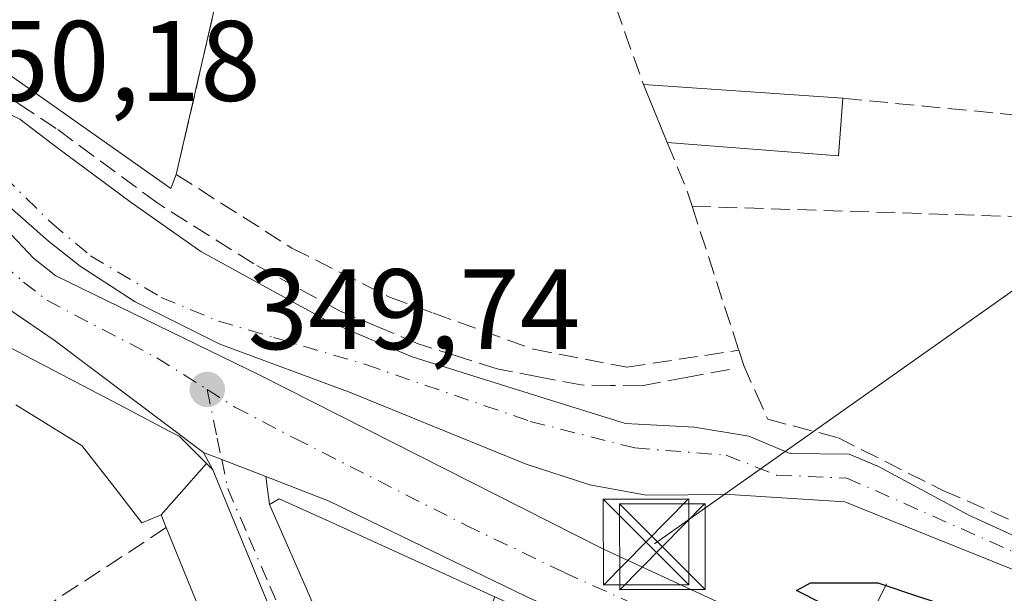
# Model space of a CAD drawing. Units: metres. Extents: x 608698 to 612186, y 4648292 to 4650673.
# Drawn here: x 609477 to 609563, y 4650138 to 4650188 of the extents above; entities that cross this region are included whole.
import ezdxf

# ---------------------------------------------------------------- set-up
doc = ezdxf.new("R2010")
doc.units = ezdxf.units.M
doc.header["$MEASUREMENT"] = 0
doc.linetypes.add('DGN Style 3', pattern=[2.307223458686699, 1.648016756204785, -0.6592067024819142])
doc.linetypes.add('DGN Style 4', pattern=[2.6384748266838614, 1.318413404963828, -0.6592067024819142, 0.001648016756204785, -0.6592067024819142])
for name, color, linetype, lineweight in [('Carretera de calzada única Cxs', 7, 'Continuous', 13), ('Carretera de calzada única eje', 7, 'DGN Style 4', 0), ('Corriente natural Cxs', 4, 'Continuous', 13), ('Corriente natural eje', 4, 'DGN Style 4', 0), ('Curva de nivel maestra', 30, 'Continuous', 30), ('Edificación Cxs', 1, 'Continuous', 13), ('Edificación ligera Cxs', 1, 'Continuous', 0), ('Explanada', 7, 'Continuous', 0), ('Explanada Cxs', 7, 'Continuous', 0), ('Huerta CxS', 92, 'Continuous', 0), ('Muro lineal', 1, 'DGN Style 3', 13), ('Núcleo urbano CxS', 7, 'Continuous', 0), ('Punto de cota en terreno', 7, 'Continuous', 0), ('Recinto industrial CxS', 135, 'Continuous', 0), ('Rótulo de punto de cota en construcción', 7, 'Continuous', 0), ('Rótulo de punto de cota en terreno', 7, 'Continuous', 0), ('Senda pavimentada', 7, 'DGN Style 3', 0), ('Seto lineal', 92, 'DGN Style 3', 0), ('Suelo desnudo CxS', 253, 'Continuous', 0), ('Tendido', 6, 'Continuous', 0), ('Torre de tendido puntual', 7, 'Continuous', 0), ('Vegetación y arbolados urbanos CxS', 151, 'Continuous', 0), ('Vía urbana Cxs', 4, 'Continuous', 0), ('Vía urbana eje', 4, 'DGN Style 4', 0)]:
    doc.layers.add(name, color=color, linetype=linetype, lineweight=lineweight)
doc.styles.add('Style-Arial', font='txt')

# ---------------------------------------------------------------- blocks, each defined once
blk = doc.blocks.new('5PATER')
at = {"layer": 'Vegetación y arbolados urbanos CxS', "linetype": 'Continuous', "lineweight": 0}
h = blk.add_hatch(color=51, dxfattribs=at)
edge = h.paths.add_edge_path()
edge.add_ellipse((0, 0), major_axis=(-0.1095731443231308, -0.1110710700762829), ratio=0.9994222409660322, start_angle=0, end_angle=360)
blk = doc.blocks.new('5TTEND')
at = {"layer": 'Recinto industrial CxS', "color": 7, "linetype": 'Continuous', "lineweight": 0}
for p, q in [((-0.375, 0.3754), (0.375, -0.3746)), ((0.3720000000000001, 0.3784000000000001), (-0.3720000000000001, -0.3776))]:
    blk.add_line(p, q, dxfattribs=at)
at = {"layer": 'Recinto industrial CxS', "color": 7, "linetype": 'Continuous', "lineweight": 0, "flags": 128}
blk.add_lwpolyline([(-0.375, -0.3746), (0.375, -0.3746), (0.375, 0.3754), (-0.375, 0.3754), (-0.3720000000000001, -0.3776)], dxfattribs=at)

msp = doc.modelspace()

# ---------------------------------------------------------------- linework, layer by layer
at = {"layer": 'Carretera de calzada única Cxs', "color": 7, "linetype": 'Continuous', "lineweight": 13, "extrusion": (0.3702824632647241, 0.928837128879344, 0.01234849844252316), "elevation": 4544921.147186053, "flags": 128}
msp.add_lwpolyline([(1155831.338890399, -55776.66883375674), (1155835.468034802, -55773.97792858703), (1155837.183880162, -55772.63572624998)], dxfattribs=at)
at = {"layer": 'Carretera de calzada única Cxs', "color": 7, "linetype": 'Continuous', "lineweight": 13}
msp.add_polyline3d([(609699.6201, 4650086.840100001, 349.7978000000003), (609687.7500999998, 4650064.7301, 350.2348999999958), (609686.3400999998, 4650062.130100001, 350.4539999999979), (609608.0500999996, 4650098.360099999, 350.5001000000047), (609521.5100999996, 4650137.540100001, 351.886599999998), (609504.2801000001, 4650145.850099999, 351.8646000000008), (609498.7280000001, 4650148.0119, 350.5356000000029), (609494.8800999997, 4650149.5101, 353.2262999999948), (609493.2801000001, 4650150.130100001, 354.5684000000037), (609480.1901000004, 4650159.960100001, 351.4609000000055), (609472.8501000004, 4650164.950099999, 352.2259999999951), (609467.9501, 4650169.440099999, 351.7485000000015), (609466.0800999999, 4650171.670100001, 350.8638000000064), (609472.4200999998, 4650173.420100001, 349.9131000000052), (609478.3901000004, 4650167.1501, 349.9517000000051), (609480.3300999999, 4650165.600099999, 349.9777999999933), (609498.2200999996, 4650156.9101, 351.242499999993), (609528.2701000003, 4650141.6801, 351.3934000000008), (609675.1700999998, 4650073.8101, 351.3102999999974), (609678.5500999996, 4650073.130100001, 350.8074999999953), (609682.0000999998, 4650073.120100001, 350.1579000000056), (609687.0100999996, 4650074.370100001, 350.5482999999949), (609691.4301000005, 4650077.020099999, 351.0500000000029), (609695.0201000003, 4650080.5801, 350.5981999999931)], close=True, dxfattribs=at)
for points in [[(609472.4200999998, 4650173.420100001, 349.9131000000052), (609478.3901000004, 4650167.1501, 349.9517000000051), (609480.3300999999, 4650165.600099999, 349.9777999999933), (609498.2200999996, 4650156.9101, 351.242499999993), (609528.2701000003, 4650141.6801, 351.3934000000008), (609675.1700999998, 4650073.8101, 351.3102999999974), (609678.5500999996, 4650073.130100001, 350.8074999999953), (609682.0000999998, 4650073.120100001, 350.1579000000056), (609687.0100999996, 4650074.370100001, 350.5482999999949), (609691.4301000005, 4650077.020099999, 351.0500000000029), (609695.0201000003, 4650080.5801, 350.5981999999931), (609699.6201, 4650086.840100001, 349.7978000000003)], [(609493.2801000001, 4650150.130100001, 354.5684000000037), (609480.1901000004, 4650159.960100001, 351.4609000000055), (609472.8501000004, 4650164.950099999, 352.2259999999951), (609467.9501, 4650169.440099999, 351.7485000000015), (609466.0800999999, 4650171.670100001, 350.8638000000064)], [(609686.3400999998, 4650062.130100001, 350.4539999999979), (609608.0500999996, 4650098.360099999, 350.5001000000047), (609521.5100999996, 4650137.540100001, 351.886599999998), (609504.2801000001, 4650145.850099999, 351.8646000000008), (609498.7280000001, 4650148.0119, 350.5356000000029)]]:
    msp.add_polyline3d(points, dxfattribs=at)
at = {"layer": 'Carretera de calzada única eje', "color": 7, "linetype": 'DGN Style 4', "lineweight": 0}
for points in [[(609469.2483000001, 4650172.544500001, 350.153999999995), (609470.1401000004, 4650171.470100001, 350.4009999999981), (609472.5900999998, 4650169.2301, 350.1585999999952), (609475.6001000004, 4650166.710100001, 350.4192000000039), (609477.5100999996, 4650165.0601, 350.4128000000055), (609479.5500999996, 4650163.460100001, 350.3831999999966), (609489.2001, 4650158.4301, 350.3931000000011), (609493.6001000004, 4650155.6501, 350.9906000000047)], [(609493.6001000004, 4650155.6501, 350.9906000000047), (609496.0401, 4650154.110099999, 350.7376999999979), (609501.2500999998, 4650151.380100001, 351.1331999999966), (609516.2701000003, 4650143.7601, 351.3524000000034), (609524.8901000004, 4650139.610099999, 350.7670000000071), (609568.1601, 4650120.020099999, 355.3766000000033), (609604.2094999999, 4650103.362700001, 350.2841999999946)]]:
    msp.add_polyline3d(points, dxfattribs=at)
at = {"layer": 'Corriente natural Cxs', "color": 4, "linetype": 'Continuous', "lineweight": 13}
for points in [[(609465.7571, 4650181.0406, 349.8718999999983), (609467.9577000003, 4650181.303400001, 349.6919999999955), (609468.9402000001, 4650181.427800001, 349.6438999999955), (609471.8537, 4650181.796800001, 349.5035999999964), (609474.1556000002, 4650180.765000001, 349.372000000003), (609477.1719000004, 4650179.336200001, 349.4824999999983), (609480.5055999998, 4650176.796200001, 349.3923999999971), (609486.9349999996, 4650172.033700001, 349.3218000000052), (609493.0469000004, 4650167.747400001, 349.2381000000024), (609504.2829, 4650161.5821, 348.950800000006), (609511.5590000004, 4650158.512900001, 348.850900000005), (609524.1619999995, 4650154.5712, 348.8123999999953), (609530.2739000004, 4650152.666200001, 348.9370999999956), (609536.3064000001, 4650152.3487, 348.8381999999983), (609541.0689000003, 4650151.5549, 348.587400000004), (609544.7050999999, 4650150.045100001, 348.3485999999975), (609549.8501000004, 4650149.9901, 348.1944999999978), (609552.4200999998, 4650148.9001, 348.1784000000043), (609560.3400999998, 4650144.620100001, 348.1080999999977), (609566.1501000002, 4650141.9901, 348.0255000000034)], [(609477.1719000004, 4650179.336200001, 349.4824999999983), (609480.5055999998, 4650176.796200001, 349.3923999999971), (609486.9349999996, 4650172.033700001, 349.3218000000052), (609493.0469000004, 4650167.747400001, 349.2381000000024), (609504.2829, 4650161.5821, 348.950800000006), (609511.5590000004, 4650158.512900001, 348.850900000005), (609524.1619999995, 4650154.5712, 348.8123999999953), (609530.2739000004, 4650152.666200001, 348.9370999999956), (609536.3064000001, 4650152.3487, 348.8381999999983), (609541.0689000003, 4650151.5549, 348.587400000004), (609544.7050999999, 4650150.045100001, 348.3485999999975), (609549.8501000004, 4650149.9901, 348.1944999999978), (609552.4200999998, 4650148.9001, 348.1784000000043), (609560.3400999998, 4650144.620100001, 348.1080999999977), (609566.1501000002, 4650141.9901, 348.0255000000034)], [(609568.3501000004, 4650138.210100001, 347.0714000000008), (609553.3152000001, 4650144.2543, 347.7559999999939), (609549.4700999996, 4650145.800100001, 348.109500000006), (609539.3800999997, 4650146.450099999, 348.9005999999936), (609532.0701000001, 4650146.390100001, 349.2946999999986), (609527.1401000004, 4650147.300100001, 348.6827999999951), (609521.5701000001, 4650149.100099999, 348.4841000000015), (609514.9616, 4650151.7883, 348.7514999999985), (609506.2301000003, 4650155.340100001, 348.7054000000062), (609495.0330999997, 4650159.497500001, 348.8269), (609494.6475999998, 4650159.6406, 348.8677000000025), (609487.2862999998, 4650163.3213, 349.0228999999963), (609482.4765, 4650166.441299999, 349.0276000000013), (609479.6984000001, 4650168.624100001, 349.0921999999992), (609476.2851999998, 4650171.6404, 349.164499999999), (609472.7529999996, 4650175.4901, 349.1898999999976), (609471.7869999995, 4650175.2106, 349.2728000000061)], [(609568.3501000004, 4650138.210100001, 347.0714000000008), (609553.3152000001, 4650144.2543, 347.7559999999939), (609549.4700999996, 4650145.800100001, 348.109500000006), (609539.3800999997, 4650146.450099999, 348.9005999999936), (609532.0701000001, 4650146.390100001, 349.2946999999986), (609527.1401000004, 4650147.300100001, 348.6827999999951), (609521.5701000001, 4650149.100099999, 348.4841000000015), (609514.9616, 4650151.7883, 348.7514999999985), (609506.2301000003, 4650155.340100001, 348.7054000000062), (609495.0330999997, 4650159.497500001, 348.8269), (609494.6475999998, 4650159.6406, 348.8677000000025), (609487.2862999998, 4650163.3213, 349.0228999999963), (609482.4765, 4650166.441299999, 349.0276000000013), (609479.6984000001, 4650168.624100001, 349.0921999999992), (609476.2851999998, 4650171.6404, 349.164499999999)]]:
    msp.add_polyline3d(points, dxfattribs=at)
at = {"layer": 'Corriente natural eje', "color": 4, "linetype": 'DGN Style 4', "lineweight": 0}
msp.add_polyline3d([(609467.9812000003, 4650178.8902, 349.4474000000046), (609470.9274000004, 4650178.3079, 349.192200000005), (609473.1498999996, 4650177.037900001, 349.1089999999967), (609475.7692999998, 4650174.3391, 349.2351999999955), (609479.9762000004, 4650170.2116, 349.0368000000017), (609483.3892999999, 4650167.3541, 348.8271999999997), (609489.5806, 4650163.7028, 348.8687999999966), (609494.5811999999, 4650161.6391, 348.7654999999941), (609499.4231000004, 4650160.210300001, 348.6882000000041), (609507.5108000003, 4650157.824999999, 348.6837999999989), (609521.9041999998, 4650152.8508, 348.6668999999966), (609531.0675999997, 4650150.523, 348.9887000000017), (609539.0844999999, 4650149.888, 348.7651000000042), (609543.5197999999, 4650148.1251, 348.3620999999985), (609549.6601, 4650147.890100001, 348.2139000000025), (609567.2500999998, 4650140.100099999, 347.5543999999936)], dxfattribs=at)
at = {"layer": 'Curva de nivel maestra', "color": 30, "linetype": 'Continuous', "lineweight": 30, "elevation": 350, "flags": 128}
msp.add_lwpolyline([(609546.6880000001, 4650124.8079), (609549.0599999996, 4650124.3101), (609549.7000000002, 4650124.770099999), (609548.1500000004, 4650126.4101), (609546.4400000004, 4650129.9801), (609548.6200000001, 4650131.9001), (609549.1399999997, 4650134.6801), (609547.5099999999, 4650136.9101), (609545.2599999999, 4650138.020099999), (609546.4800000006, 4650138.720100001), (609552.3600000005, 4650138.700099999), (609556.0300000003, 4650137.4901), (609558.8399999999, 4650136.5801), (609560.2400000002, 4650135.300100001), (609562.5099999999, 4650134.0101), (609565.1100000005, 4650133.370100001), (609567.1200000001, 4650133.1501), (609568.6254000004, 4650132.122400001)], dxfattribs=at)
at = {"layer": 'Edificación Cxs', "color": 1, "linetype": 'Continuous', "lineweight": 13, "elevation": 361.6236999999969, "flags": 128}
msp.add_lwpolyline([(609474.5053000003, 4650160.271700001), (609485.8733000001, 4650154.318700001), (609490.3425000003, 4650151.9783), (609491.1601, 4650151.550100001), (609493.5377000002, 4650149.172800001), (609489.5598999998, 4650144.649800001), (609487.8800999997, 4650143.970100001), (609485.5263, 4650146.9989), (609482.7037000004, 4650150.631100001), (609482.6501000002, 4650150.700099999), (609476.8201000001, 4650154.300100001)], dxfattribs=at)
at = {"layer": 'Edificación Cxs', "color": 1, "linetype": 'Continuous', "lineweight": 13, "flags": 128}
for points, elevation in [([(609489.5598999998, 4650144.649800001), (609493.5377000002, 4650149.172800001), (609494.1101000002, 4650148.600099999), (609495.5970999999, 4650144.9935), (609508.4501, 4650113.8201), (609509.7001, 4650098.090100001), (609504.4101, 4650097.6801), (609503.6201, 4650107.670100001), (609489.9101, 4650102.090100001), (609488.5401, 4650105.470100001), (609503.1001000004, 4650111.4001), (609490.4735000003, 4650142.402100001), (609490.0100999996, 4650143.540100001)], 358.1554999999934), ([(609518.8196, 4650137.488600001), (609515.3600000005, 4650128.859800001), (609514.0610999997, 4650126.483300001), (609513.9504000006, 4650126.280099999), (609507.6393999998, 4650126.5341), (609506.7682999996, 4650128.299699999), (609505.0900999998, 4650131.700099999), (609502.5201000003, 4650137.720100001), (609501.5806999998, 4650139.854900001), (609499.0701000001, 4650145.5601), (609499.9101, 4650146.0701), (609504.8935000002, 4650143.808499999)], 356.7418000000035)]:
    msp.add_lwpolyline(points, close=True, dxfattribs=dict(at, elevation=elevation))
at = {"layer": 'Edificación Cxs', "color": 1, "linetype": 'Continuous', "lineweight": 13}
for points in [[(609469.8718999998, 4650162.058499999, 356.1967000000004), (609469.9200999998, 4650162.0001, 356.1833999999944), (609471.9700999996, 4650163.6801, 353.730899999995), (609474.4901000002, 4650160.610099999, 353.7682000000059), (609474.2600999996, 4650160.4001, 354.0053999999946), (609474.3196999999, 4650160.3687, 353.9796000000061), (609474.4281000001, 4650160.312100001, 353.9326000000001), (609474.5053000003, 4650160.271700001, 353.8993000000046), (609485.8733000001, 4650154.318700001, 355.0433000000049), (609490.3425000003, 4650151.9783, 355.6588000000047), (609491.1601, 4650151.550100001, 355.2948999999935), (609493.5374999996, 4650149.172499999, 354.9628999999986), (609494.1101000002, 4650148.600099999, 354.646900000007), (609495.5970999999, 4650144.9935, 353.506899999993), (609508.4501, 4650113.8201, 354.0114999999932), (609509.7001, 4650098.090100001, 354.4043999999994), (609504.4101, 4650097.6801, 354.5420000000013), (609503.6201, 4650107.670100001, 356.0185999999958), (609489.9101, 4650102.090100001, 353.0090000000055), (609488.5401, 4650105.470100001, 352.803700000004)], [(609490.0100999996, 4650143.540100001, 357.5547999999981), (609489.5601000005, 4650144.6501, 358.1554999999935), (609487.8800999997, 4650143.970100001, 358.4795000000013), (609485.5263, 4650146.9989, 358.4538999999932), (609482.7037000004, 4650150.631100001, 356.0512000000017), (609482.6501000002, 4650150.700099999, 356.0255999999936), (609476.8201000001, 4650154.300100001, 353.9327999999951)], [(609513.6801000005, 4650096.770099999, 352.3677000000025), (609514.1101000002, 4650108.6501, 352.5399999999936), (609513.2701000003, 4650113.860099999, 352.729800000001), (609509.3101000005, 4650123.1501, 353.1016999999993), (609507.6397000002, 4650126.5341, 354.4563000000053), (609506.7682999996, 4650128.299699999, 355.318299999999), (609505.0900999998, 4650131.700099999, 356.7223999999987), (609502.5201000003, 4650137.720100001, 356.7418000000035), (609501.5806999998, 4650139.854900001, 355.2458999999944), (609499.0701000001, 4650145.5601, 351.4204000000027), (609499.9101, 4650146.0701, 351.2798000000039), (609504.8935000002, 4650143.808499999, 353.8393999999971), (609518.8195000002, 4650137.488299999, 354.2489999999962), (609534.5107000005, 4650130.3673, 353.4888999999966), (609535.5401, 4650129.9001, 353.9174000000057)], [(609488.5401, 4650105.470100001, 352.803700000004), (609503.1001000004, 4650111.4001, 355.7905000000028), (609490.4735000003, 4650142.402100001, 357.0283999999957), (609490.0100999996, 4650143.540100001, 357.5547999999981)]]:
    msp.add_polyline3d(points, dxfattribs=at)
at = {"layer": 'Edificación ligera Cxs', "color": 1, "linetype": 'Continuous', "lineweight": 0, "extrusion": (0.02863380985650059, -0.06979491150101447, 0.997150327313624), "elevation": -306755.5186385497, "flags": 128}
msp.add_lwpolyline([(2328925.994131718, 4059271.524018539), (2328925.994131718, 4059277.019761723)], dxfattribs=at)
at = {"layer": 'Edificación ligera Cxs', "color": 1, "linetype": 'Continuous', "lineweight": 0, "extrusion": (-0.1811371442238885, 0.01242793441555741, 0.9833793171653433), "elevation": -52271.20267565611, "flags": 128}
msp.add_lwpolyline([(-4680997.951818047, 285045.7050533234), (-4680997.951818046, 285063.5324752977)], dxfattribs=at)
at = {"layer": 'Edificación ligera Cxs', "color": 1, "linetype": 'Continuous', "lineweight": 0, "extrusion": (-0.2668531202384854, 0.1670501997404851, 0.9491489045379806), "elevation": 614490.0905907635, "flags": 128}
msp.add_lwpolyline([(-4265004.399634423, -1851452.057377116), (-4264999.898449322, -1851449.585864967), (-4264992.942677479, -1851463.655474355)], dxfattribs=at)
at = {"layer": 'Edificación ligera Cxs', "color": 1, "linetype": 'Continuous', "lineweight": 0}
msp.add_3dface([(609549.3201000001, 4650181.1601, 355.3451999999961), (609548.9200999998, 4650176.100099999, 355.3451999999961), (609533.9101, 4650177.290100001, 355.3451999999961), (609531.8300999999, 4650182.360099999, 355.3451999999961)], dxfattribs=at)
at = {"layer": 'Explanada', "color": 7, "linetype": 'Continuous', "lineweight": 0, "extrusion": (0.9742611473611645, -0.2254223062359466, 2.436748904066514e-05), "elevation": -454449.7532337509, "flags": 128}
msp.add_lwpolyline([(4667930.356899932, 363.2787994889536), (4667921.313019077, 360.837199489861), (4667911.476650767, 361.7928994886619), (4667892.235307157, 360.8624994882391), (4667877.167873808, 363.5761994890377)], dxfattribs=at)
at = {"layer": 'Explanada', "color": 7, "linetype": 'Continuous', "lineweight": 0}
msp.add_polyline3d([(609490.8901000004, 4650174.4801, 352.5023999999976), (609490.4272999996, 4650173.244100001, 352.8864999999932), (609475.8751999997, 4650183.4967, 350.2364999999991), (609471.7079999996, 4650184.951900001, 350.2945000000037), (609469.1944000004, 4650185.216499999, 350.6946000000025), (609466.0193999996, 4650185.150400001, 351.084600000002), (609456.8913000004, 4650192.360300001, 351.3257000000012), (609451.0703999996, 4650199.107100001, 351.5320999999968), (609459.6694, 4650208.169199999, 350.9671999999992), (609467.2762000002, 4650216.172800001, 352.0326999999961), (609472.3032999998, 4650225.036400001, 351.5907000000007), (609477.7271999996, 4650221.9937, 350.5298000000039), (609484.3827000001, 4650233.826500001, 357.473800000007)], dxfattribs=at)
at = {"layer": 'Explanada Cxs', "color": 7, "linetype": 'Continuous', "lineweight": 0}
msp.add_polyline3d([(609502.8800999997, 4650226.300100001, 352.2050000000018), (609500.8414000003, 4650217.489, 349.7633999999962), (609498.6240999997, 4650207.9058, 350.7191000000021), (609494.2867000002, 4650189.159700001, 349.7887000000046), (609490.8901000004, 4650174.4801, 352.5023999999976), (609490.4272999996, 4650173.244100001, 352.8864999999932), (609475.8751999997, 4650183.4967, 350.2364999999991), (609471.7079999996, 4650184.951900001, 350.2945000000037), (609469.1944000004, 4650185.216499999, 350.6946000000025), (609466.0193999996, 4650185.150400001, 351.084600000002), (609456.8913000004, 4650192.360300001, 351.3257000000012), (609451.0703999996, 4650199.107100001, 351.5320999999968), (609459.6694, 4650208.169199999, 350.9671999999992), (609467.2762000002, 4650216.172800001, 352.0326999999961), (609472.3032999998, 4650225.036400001, 351.5907000000007), (609477.7271999996, 4650221.9937, 350.5298000000039), (609484.3827000001, 4650233.826500001, 357.473800000007)], close=True, dxfattribs=at)
at = {"layer": 'Huerta CxS', "color": 92, "linetype": 'Continuous', "lineweight": 0}
for points in [[(609566.1501000002, 4650141.9901, 348.0255000000034), (609560.3400999998, 4650144.620100001, 348.1080999999977), (609552.4200999998, 4650148.9001, 348.1784000000043), (609549.8501000004, 4650149.9901, 348.1944999999978), (609544.7050999999, 4650150.045100001, 348.3485999999975), (609541.0689000003, 4650151.5549, 348.587400000004), (609536.3064000001, 4650152.3487, 348.8381999999983), (609530.2739000004, 4650152.666200001, 348.9370999999956), (609524.1619999995, 4650154.5712, 348.8123999999953), (609511.5590000004, 4650158.512900001, 348.850900000005), (609504.2829, 4650161.5821, 348.950800000006), (609493.0469000004, 4650167.747400001, 349.2381000000024), (609486.9349999996, 4650172.033700001, 349.3218000000052), (609480.5055999998, 4650176.796200001, 349.3923999999971), (609477.1719000004, 4650179.336200001, 349.4824999999983), (609474.1556000002, 4650180.765000001, 349.372000000003), (609471.8537, 4650181.796800001, 349.5035999999964), (609468.9402000001, 4650181.427800001, 349.6438999999955), (609466.7220999999, 4650183.749500001, 349.7307000000001), (609466.7193, 4650183.752499999, 349.7305000000051), (609461.0721000005, 4650189.679500001, 349.7868000000017)], [(609566.1501000002, 4650141.9901, 348.0255000000034), (609560.3400999998, 4650144.620100001, 348.1080999999977), (609552.4200999998, 4650148.9001, 348.1784000000043), (609549.8501000004, 4650149.9901, 348.1944999999978), (609544.7050999999, 4650150.045100001, 348.3485999999975), (609541.0689000003, 4650151.5549, 348.587400000004), (609536.3064000001, 4650152.3487, 348.8381999999983), (609530.2739000004, 4650152.666200001, 348.9370999999956), (609524.1619999995, 4650154.5712, 348.8123999999953), (609511.5590000004, 4650158.512900001, 348.850900000005), (609504.2829, 4650161.5821, 348.950800000006), (609493.0469000004, 4650167.747400001, 349.2381000000024), (609486.9349999996, 4650172.033700001, 349.3218000000052), (609480.5055999998, 4650176.796200001, 349.3923999999971), (609477.1719000004, 4650179.336200001, 349.4824999999983), (609474.1556000002, 4650180.765000001, 349.372000000003), (609471.8537, 4650181.796800001, 349.5035999999964), (609468.9402000001, 4650181.427800001, 349.6438999999955)]]:
    msp.add_polyline3d(points, dxfattribs=at)
at = {"layer": 'Muro lineal', "color": 1, "linetype": 'DGN Style 3', "lineweight": 13, "extrusion": (0.001260402573933823, 0.005447377930429429, 0.9999843686073471), "elevation": 26451.95861211071, "flags": 128}
msp.add_lwpolyline([(609501.952026164, 4650151.200918329), (609489.9616608395, 4650099.380149459)], dxfattribs=at)
at = {"layer": 'Muro lineal', "color": 1, "linetype": 'DGN Style 3', "lineweight": 13, "extrusion": (0.2439897747756508, 0.06251279037436024, 0.9677608903259826), "elevation": 439755.4127480948, "flags": 128}
msp.add_lwpolyline([(4353437.101962041, -1688270.636754551), (4353423.881579543, -1688271.41413749), (4353397.707240351, -1688273.892790039)], dxfattribs=at)
at = {"layer": 'Muro lineal', "color": 1, "linetype": 'DGN Style 3', "lineweight": 13, "extrusion": (0.03539520013573856, -0.003445964419662086, 0.9993674525101213), "elevation": 5905.104174326209, "flags": 128}
msp.add_lwpolyline([(4687363.100436274, -155973.124333383), (4687363.100436274, -155995.9460948087)], dxfattribs=at)
at = {"layer": 'Muro lineal', "color": 1, "linetype": 'DGN Style 3', "lineweight": 13, "extrusion": (0.8671235819709167, 0.4777206714234177, 0.1409952257513922), "elevation": 2750076.522161494, "flags": 128}
msp.add_lwpolyline([(3778841.019139928, -391305.7811827989), (3778836.839034844, -391302.5658626375), (3778835.057484302, -391300.2202304187)], dxfattribs=at)
at = {"layer": 'Muro lineal', "color": 1, "linetype": 'DGN Style 3', "lineweight": 13, "extrusion": (0.1623508961402119, -0.00512305256957637, 0.9867197884175829), "elevation": 75487.34580748643, "flags": 128}
msp.add_lwpolyline([(4667082.830065186, -456366.7929443079), (4667082.830065186, -456403.1029735613)], dxfattribs=at)
at = {"layer": 'Muro lineal', "color": 1, "linetype": 'DGN Style 3', "lineweight": 13, "extrusion": (-0.0601114782899787, 0.1851845052385161, 0.9808635527928233), "elevation": 824849.2281236395, "flags": 128}
msp.add_lwpolyline([(-2015472.921456637, -4153687.974018691), (-2015472.921456637, -4153674.468376528)], dxfattribs=at)
at = {"layer": 'Muro lineal', "color": 1, "linetype": 'DGN Style 3', "lineweight": 13, "extrusion": (-0.5617627803789377, -0.4238238042849861, 0.7104899446876973), "elevation": -2313010.215385421, "flags": 128}
msp.add_lwpolyline([(-3345043.459423664, 2335810.848023173), (-3345041.032885863, 2335804.180905116), (-3345025.901673518, 2335814.648324519)], dxfattribs=at)
at = {"layer": 'Muro lineal', "color": 1, "linetype": 'DGN Style 3', "lineweight": 13}
for points in [[(609490.8901000004, 4650174.4801, 352.5023999999976), (609501.0301000001, 4650168.030099999, 351.9180000000051), (609509.5701000001, 4650163.7301, 358.3245000000024), (609513.3901000004, 4650162.350099999, 357.8867000000027), (609522.1901000004, 4650159.170100001, 352.0570000000007), (609530.3701, 4650157.590100001, 350.5464999999967), (609540.1901000004, 4650159.090100001, 359.0506000000024)], [(609540.1901000004, 4650159.090100001, 359.0506000000024), (609540.6201, 4650157.7601, 357.7707999999984), (609541.6700999998, 4650155.390100001, 356.2851999999984), (609542.7301000003, 4650153.030099999, 354.1431000000011), (609548.8601000002, 4650151.4301, 352.8530000000028), (609558.0800999999, 4650146.800100001, 358.3190000000032), (609565.6001000004, 4650143.5101, 356.9685000000027)]]:
    msp.add_polyline3d(points, dxfattribs=at)
at = {"layer": 'Núcleo urbano CxS', "color": 7, "linetype": 'Continuous', "lineweight": 0}
for points in [[(609476.2851999998, 4650171.6404, 349.164499999999), (609479.6984000001, 4650168.624100001, 349.0921999999992), (609482.4765, 4650166.441299999, 349.0276000000013), (609487.2862999998, 4650163.3213, 349.0228999999963), (609494.6475999998, 4650159.6406, 348.8677000000025), (609495.0330999997, 4650159.497500001, 348.8269), (609506.2301000003, 4650155.340100001, 348.7054000000062), (609514.9616, 4650151.7883, 348.7514999999985), (609521.5701000001, 4650149.100099999, 348.4841000000015), (609527.1401000004, 4650147.300100001, 348.6827999999951), (609532.0701000001, 4650146.390100001, 349.2946999999986), (609539.3800999997, 4650146.450099999, 348.9005999999936), (609549.4700999996, 4650145.800100001, 348.109500000006), (609553.3152000001, 4650144.2543, 347.7559999999939), (609568.3501000004, 4650138.210100001, 347.0714000000008)], [(609568.3501000004, 4650138.210100001, 347.0714000000008), (609553.3152000001, 4650144.2543, 347.7559999999939), (609549.4700999996, 4650145.800100001, 348.109500000006), (609539.3800999997, 4650146.450099999, 348.9005999999936), (609532.0701000001, 4650146.390100001, 349.2946999999986), (609527.1401000004, 4650147.300100001, 348.6827999999951), (609521.5701000001, 4650149.100099999, 348.4841000000015), (609514.9616, 4650151.7883, 348.7514999999985), (609506.2301000003, 4650155.340100001, 348.7054000000062), (609495.0330999997, 4650159.497500001, 348.8269), (609494.6475999998, 4650159.6406, 348.8677000000025), (609487.2862999998, 4650163.3213, 349.0228999999963), (609482.4765, 4650166.441299999, 349.0276000000013), (609479.6984000001, 4650168.624100001, 349.0921999999992), (609476.2851999998, 4650171.6404, 349.164499999999)]]:
    msp.add_polyline3d(points, dxfattribs=at)
at = {"layer": 'Senda pavimentada', "color": 7, "linetype": 'DGN Style 3', "lineweight": 0}
msp.add_polyline3d([(609539.3651000002, 4650157.405099999, 356.6203999999998), (609535.5850999998, 4650156.6951, 353.6931999999942), (609531.7050999999, 4650155.970100001, 350.7839999999997), (609528.9550999999, 4650156.005100001, 349.9089999999997), (609526.3901000004, 4650156.040100001, 349.8803000000044), (609522.6250999998, 4650156.7601, 351.6345000000001), (609519.0050999997, 4650157.4551, 355.1978999999992), (609515.5000999998, 4650158.5701, 357.151199999993), (609512.0950999996, 4650159.6501, 358.6006000000052), (609508.6901000004, 4650161.0701, 359.1848999999929), (609505.2001, 4650162.530099999, 358.1345000000001), (609501.4101, 4650164.610099999, 354.1762000000017), (609497.7001, 4650166.6501, 352.4343999999983), (609489.2651000004, 4650171.965100001, 352.463699999993), (609480.3601000002, 4650178.520099999, 350.2507999999943), (609477.7050999999, 4650180.2601, 350.2229999999981), (609474.9650999998, 4650182.1601, 350.4113999999972), (609473.7401000002, 4650182.7301, 350.4361999999965), (609472.1700999998, 4650183.370100001, 350.4023000000016), (609470.8800999997, 4650183.675100001, 350.4866999999941), (609468.4401000004, 4650183.7851, 350.7198000000063), (609464.9401000004, 4650183.575099999, 350.8592000000062), (609463.1787, 4650183.1193, 350.7961000000068)], dxfattribs=at)
at = {"layer": 'Seto lineal', "color": 92, "linetype": 'DGN Style 3', "lineweight": 0}
msp.add_polyline3d([(609490.0100999996, 4650143.540100001, 357.5547999999981), (609479.8601000002, 4650136.9001, 356.1049999999959), (609485.5500999996, 4650123.040100001, 357.2516999999934), (609472.9700999996, 4650113.8301, 352.9649999999965)], dxfattribs=at)
at = {"layer": 'Suelo desnudo CxS', "color": 253, "linetype": 'Continuous', "lineweight": 0}
for points in [[(609566.1501000002, 4650141.9901, 348.0255000000034), (609560.3400999998, 4650144.620100001, 348.1080999999977), (609552.4200999998, 4650148.9001, 348.1784000000043), (609549.8501000004, 4650149.9901, 348.1944999999978), (609544.7050999999, 4650150.045100001, 348.3485999999975), (609541.0689000003, 4650151.5549, 348.587400000004), (609536.3064000001, 4650152.3487, 348.8381999999983), (609530.2739000004, 4650152.666200001, 348.9370999999956), (609524.1619999995, 4650154.5712, 348.8123999999953), (609511.5590000004, 4650158.512900001, 348.850900000005), (609504.2829, 4650161.5821, 348.950800000006), (609493.0469000004, 4650167.747400001, 349.2381000000024), (609486.9349999996, 4650172.033700001, 349.3218000000052), (609480.5055999998, 4650176.796200001, 349.3923999999971), (609477.1719000004, 4650179.336200001, 349.4824999999983), (609474.1556000002, 4650180.765000001, 349.372000000003), (609471.8537, 4650181.796800001, 349.5035999999964), (609468.9402000001, 4650181.427800001, 349.6438999999955)], [(609477.1719000004, 4650179.336200001, 349.4824999999983), (609480.5055999998, 4650176.796200001, 349.3923999999971), (609486.9349999996, 4650172.033700001, 349.3218000000052), (609493.0469000004, 4650167.747400001, 349.2381000000024), (609504.2829, 4650161.5821, 348.950800000006), (609511.5590000004, 4650158.512900001, 348.850900000005), (609524.1619999995, 4650154.5712, 348.8123999999953), (609530.2739000004, 4650152.666200001, 348.9370999999956), (609536.3064000001, 4650152.3487, 348.8381999999983), (609541.0689000003, 4650151.5549, 348.587400000004), (609544.7050999999, 4650150.045100001, 348.3485999999975), (609549.8501000004, 4650149.9901, 348.1944999999978), (609552.4200999998, 4650148.9001, 348.1784000000043), (609560.3400999998, 4650144.620100001, 348.1080999999977), (609566.1501000002, 4650141.9901, 348.0255000000034)], [(609568.3501000004, 4650138.210100001, 347.0714000000008), (609553.3152000001, 4650144.2543, 347.7559999999939), (609549.4700999996, 4650145.800100001, 348.109500000006), (609539.3800999997, 4650146.450099999, 348.9005999999936), (609532.0701000001, 4650146.390100001, 349.2946999999986), (609527.1401000004, 4650147.300100001, 348.6827999999951), (609521.5701000001, 4650149.100099999, 348.4841000000015), (609514.9616, 4650151.7883, 348.7514999999985), (609506.2301000003, 4650155.340100001, 348.7054000000062), (609495.0330999997, 4650159.497500001, 348.8269), (609494.6475999998, 4650159.6406, 348.8677000000025), (609487.2862999998, 4650163.3213, 349.0228999999963), (609482.4765, 4650166.441299999, 349.0276000000013), (609479.6984000001, 4650168.624100001, 349.0921999999992), (609476.2851999998, 4650171.6404, 349.164499999999)], [(609568.3501000004, 4650138.210100001, 347.0714000000008), (609553.3152000001, 4650144.2543, 347.7559999999939), (609549.4700999996, 4650145.800100001, 348.109500000006), (609539.3800999997, 4650146.450099999, 348.9005999999936), (609532.0701000001, 4650146.390100001, 349.2946999999986), (609527.1401000004, 4650147.300100001, 348.6827999999951), (609521.5701000001, 4650149.100099999, 348.4841000000015), (609514.9616, 4650151.7883, 348.7514999999985), (609506.2301000003, 4650155.340100001, 348.7054000000062), (609495.0330999997, 4650159.497500001, 348.8269), (609494.6475999998, 4650159.6406, 348.8677000000025), (609487.2862999998, 4650163.3213, 349.0228999999963), (609482.4765, 4650166.441299999, 349.0276000000013), (609479.6984000001, 4650168.624100001, 349.0921999999992), (609476.2851999998, 4650171.6404, 349.164499999999)]]:
    msp.add_polyline3d(points, dxfattribs=at)
at = {"layer": 'Tendido', "color": 6, "linetype": 'Continuous', "lineweight": 0, "extrusion": (-0.2238850837682727, 0.3239518936115754, 0.9192010878428877), "elevation": 1370282.035329316, "flags": 128}
msp.add_lwpolyline([(-3145382.862120233, -3197687.265581593), (-3145295.715548075, -3197684.906954899), (-3145233.68400787, -3197684.225116756)], dxfattribs=at)
at = {"layer": 'Vía urbana Cxs', "color": 4, "linetype": 'Continuous', "lineweight": 0, "extrusion": (-0.02148288404434704, 0.03960097905645135, 0.9989846085655714), "elevation": 171411.0328235313, "flags": 128}
msp.add_lwpolyline([(-2753108.717888435, -3792937.627268089), (-2753108.717888435, -3792939.369669379)], dxfattribs=at)
at = {"layer": 'Vía urbana Cxs', "color": 4, "linetype": 'Continuous', "lineweight": 0, "extrusion": (0.3702824632647241, 0.928837128879344, 0.01234849844252316), "elevation": 4544921.147186053, "flags": 128}
msp.add_lwpolyline([(1155831.338890399, -55776.66883375674), (1155835.468034802, -55773.97792858703), (1155837.183880162, -55772.63572624998)], dxfattribs=at)
at = {"layer": 'Vía urbana Cxs', "color": 4, "linetype": 'Continuous', "lineweight": 0, "extrusion": (-0.04651024621366121, 0.3333347607911563, 0.9416606258336638), "elevation": 1522038.124856437, "flags": 128}
msp.add_lwpolyline([(-1246261.493751255, -4257416.7743554), (-1246261.493751255, -4257414.145434198)], dxfattribs=at)
at = {"layer": 'Vía urbana Cxs', "color": 4, "linetype": 'Continuous', "lineweight": 0}
msp.add_polyline3d([(609498.7280000001, 4650148.0119, 350.5356000000029), (609499.0701000001, 4650145.5601, 351.4204000000027), (609501.5806999998, 4650139.854900001, 355.2458999999944), (609502.5201000003, 4650137.720100001, 356.7418000000035), (609504.9172999999, 4650132.104800001, 356.834799999997), (609505.0900999998, 4650131.700099999, 356.7223999999987), (609506.7682999996, 4650128.299699999, 355.318299999999), (609507.6397000002, 4650126.5341, 354.4563000000053), (609509.3101000005, 4650123.1501, 353.1016999999993), (609513.2701000003, 4650113.860099999, 352.729800000001), (609514.1101000002, 4650108.6501, 352.5399999999936), (609513.7104000002, 4650097.606000001, 352.5595999999932), (609513.0401, 4650097.670100001, 352.6809000000067), (609511.5500999996, 4650097.840100001, 353.3325000000041), (609510.0601000005, 4650098.0101, 354.1975999999996), (609509.7001, 4650098.090100001, 354.4043999999994), (609508.4501, 4650113.8201, 354.0114999999932), (609504.8165999996, 4650122.6327, 354.2002999999968), (609501.5186000001, 4650130.6316, 355.2871000000014), (609495.5970999999, 4650144.9935, 353.506899999993), (609494.1101000002, 4650148.600099999, 354.646900000007), (609493.2801000001, 4650150.130100001, 354.5684000000037), (609494.8800999997, 4650149.5101, 353.2262999999948)], close=True, dxfattribs=at)
for points in [[(609509.7001, 4650098.090100001, 354.4043999999994), (609508.4501, 4650113.8201, 354.0114999999932), (609504.8165999996, 4650122.6327, 354.2002999999968), (609501.5186000001, 4650130.6316, 355.2871000000014), (609495.5970999999, 4650144.9935, 353.506899999993), (609494.1101000002, 4650148.600099999, 354.646900000007)], [(609499.0701000001, 4650145.5601, 351.4204000000027), (609501.5806999998, 4650139.854900001, 355.2458999999944), (609502.5201000003, 4650137.720100001, 356.7418000000035), (609504.9172999999, 4650132.104800001, 356.834799999997), (609505.0900999998, 4650131.700099999, 356.7223999999987), (609506.7682999996, 4650128.299699999, 355.318299999999), (609507.6397000002, 4650126.5341, 354.4563000000053), (609509.3101000005, 4650123.1501, 353.1016999999993), (609513.2701000003, 4650113.860099999, 352.729800000001), (609514.1101000002, 4650108.6501, 352.5399999999936), (609513.7104000002, 4650097.606000001, 352.5595999999932)]]:
    msp.add_polyline3d(points, dxfattribs=at)
at = {"layer": 'Vía urbana eje', "color": 4, "linetype": 'DGN Style 4', "lineweight": 0}
msp.add_polyline3d([(609493.6001000004, 4650155.6501, 350.9906000000047), (609494.4801000003, 4650151.390100001, 352.6141000000061), (609494.8800999997, 4650149.5101, 353.2262999999948), (609495.4001000002, 4650146.970100001, 353.5717000000004), (609497.2500999998, 4650142.690099999, 352.2324999999983), (609499.0900999998, 4650138.420100001, 354.6900000000023), (609502.7901, 4650129.860099999, 354.9817999999942), (609504.6401000004, 4650125.590100001, 354.4299000000028), (609506.4801000003, 4650121.3101, 353.2915000000066), (609508.3300999999, 4650117.030099999, 353.2459999999992), (609510.1801000005, 4650112.7601, 353.6254000000045), (609510.7500999998, 4650109.550100001, 353.4216000000015), (609511.3300999999, 4650106.340100001, 353.1707000000025), (609511.5500999996, 4650097.840100001, 353.3325000000041)], dxfattribs=at)

# ---------------------------------------------------------------- block references
at = {"layer": 'Punto de cota en terreno', "color": 7, "linetype": 'Continuous', "lineweight": 0, "xscale": 10, "yscale": 10, "zscale": 10}
msp.add_blockref('5PATER', (609493.6100000005, 4650155.65, 349.7400000000052), dxfattribs=at)
at = {"layer": 'Torre de tendido puntual', "color": 7, "linetype": 'Continuous', "lineweight": 0, "xscale": 10, "yscale": 10, "zscale": 10}
for p in [(609532.0564000001, 4650142.288899999, 353.4832000000025), (609533.4852, 4650141.865599999, 353.2912000000069)]:
    msp.add_blockref('5TTEND', p, dxfattribs=at)

# ---------------------------------------------------------------- texts
at = {"layer": 'Rótulo de punto de cota en construcción', "color": 7, "linetype": 'Continuous', "lineweight": 0, "style": 'Style-Arial'}
msp.add_text('350,18', height=7.000000000000002, dxfattribs=at).set_placement((609469.1377999998, 4650180.927800001))
at = {"layer": 'Rótulo de punto de cota en terreno', "color": 7, "linetype": 'Continuous', "lineweight": 0, "style": 'Style-Arial'}
msp.add_text('349,74', height=7.000000000000002, dxfattribs=at).set_placement((609497.1377999998, 4650159.177800001))

doc.saveas('drawing.dxf')
